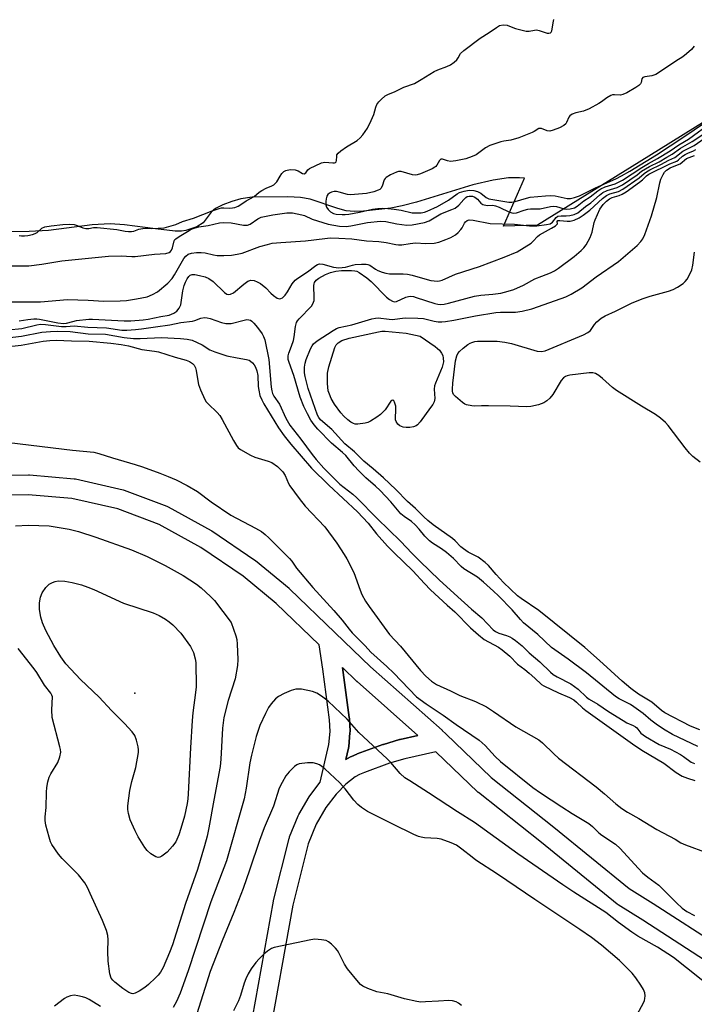
# Model space of a CAD drawing. Units: inches. Extents: x 1213766 to 1219766, y 505458 to 509459.
# Drawn here: x 1214629 to 1214833, y 508424 to 508721 of the extents above; entities that cross this region are included whole.
import ezdxf

# ---------------------------------------------------------------- set-up
doc = ezdxf.new("R2010")
doc.units = ezdxf.units.IN
doc.header["$MEASUREMENT"] = 0
for name, color, linetype in [('ELEV-Spot Elevation', 7, 'Continuous'), ('HYDRO-Stream Poly Centerlines', 142, 'Continuous'), ('HYDRO-Water Body', 4, 'Continuous'), ('TRANS-Driveway', 251, 'Continuous'), ('TRANS-Street Sidewalk', 7, 'Continuous'), ('Undefined', 1, 'Continuous')]:
    doc.layers.add(name, color=color, linetype=linetype)

msp = doc.modelspace()

# ---------------------------------------------------------------- linework, layer by layer
at = {"layer": 'ELEV-Spot Elevation'}
msp.add_point((1214663.79, 508517.9, 199.68), dxfattribs=at)
at = {"layer": 'HYDRO-Stream Poly Centerlines'}
msp.add_lwpolyline([(1214856.73, 508703.57), (1214819.02, 508680.17), (1214785.35, 508659.28), (1214775.14, 508658.97), (1214781.42, 508673.51), (1214779.94, 508673.6), (1214776.63, 508673.59), (1214772.04, 508672.93), (1214765.9, 508671.49), (1214748.82, 508666.27), (1214744.47, 508665.13), (1214741.14, 508664.49), (1214732.85, 508663.53), (1214730.03, 508663.47), (1214727.62, 508663.69), (1214725.06, 508664.37), (1214716.72, 508667.16), (1214713.77, 508667.65), (1214710.04, 508667.9), (1214699.18, 508667.8), (1214695.84, 508667.22), (1214693.08, 508666.47), (1214690.32, 508665.42), (1214688.17, 508664.31), (1214686.83, 508663.26), (1214684.44, 508660.05), (1214682.49, 508658.83), (1214679.21, 508657.7), (1214677.88, 508657.53), (1214676, 508657.53), (1214670.07, 508658.19), (1214660.71, 508659.37), (1214656.34, 508659.71), (1214650.86, 508659.38), (1214637.75, 508657.68), (1214631.87, 508657.38), (1214615.95, 508657.17)], dxfattribs=at)
at = {"layer": 'HYDRO-Water Body'}
msp.add_polyline3d([(1214856.73, 508703.57, 0), (1214819.02, 508680.17, 0), (1214785.35, 508659.28, 0), (1214775.14, 508658.97, 0), (1214781.42, 508673.51, 0), (1214779.94, 508673.6, 0), (1214776.63, 508673.59, 0), (1214772.04, 508672.93, 0), (1214765.9, 508671.49, 0), (1214748.82, 508666.27, 0), (1214744.47, 508665.13, 0), (1214741.14, 508664.49, 0), (1214732.85, 508663.53, 0), (1214730.03, 508663.47, 0), (1214727.62, 508663.69, 0), (1214725.06, 508664.37, 0), (1214716.72, 508667.16, 0), (1214713.77, 508667.65, 0), (1214710.04, 508667.9, 0), (1214699.18, 508667.8, 0), (1214695.84, 508667.22, 0), (1214693.08, 508666.47, 0), (1214690.32, 508665.42, 0), (1214688.17, 508664.31, 0), (1214686.83, 508663.26, 0), (1214684.44, 508660.05, 0), (1214682.49, 508658.83, 0), (1214679.21, 508657.7, 0), (1214677.88, 508657.53, 0), (1214676, 508657.53, 0), (1214670.07, 508658.19, 0), (1214660.71, 508659.37, 0), (1214656.34, 508659.71, 0), (1214650.86, 508659.38, 0), (1214637.75, 508657.68, 0), (1214631.87, 508657.38, 0), (1214615.95, 508657.17, 0)], dxfattribs=at)
at = {"layer": 'TRANS-Driveway'}
for points in [[(1214601.21, 508583.79, 0), (1214631.69, 508583.89, 0), (1214631.95, 508583.88, 0), (1214645.46, 508582.72, 0), (1214645.72, 508582.68, 0), (1214645.86, 508582.66, 0), (1214660.24, 508579.41, 0), (1214660.62, 508579.29, 0), (1214673.47, 508574.44, 0), (1214673.86, 508574.26, 0), (1214686.81, 508567.13, 0), (1214687.03, 508567, 0), (1214699.98, 508558.17, 0), (1214700.19, 508558.01, 0), (1214710.36, 508549.63, 0), (1214710.52, 508549.48, 0), (1214724.32, 508536.15, 0), (1214734.95, 508525.88, 0), (1214756.55, 508506.74, 0), (1214756.63, 508506.66, 0), (1214757.66, 508505.68, 0), (1214771.42, 508492.52, 0), (1214790.34, 508477.48, 0), (1214813.1, 508458.96, 0), (1214820.36, 508454.41, 0), (1214840.95, 508441.15, 0)], [(1214698.43, 508414.86, 0), (1214705.66, 508455.09, 0), (1214705.7, 508455.28, 0), (1214710.35, 508474.09, 0), (1214710.45, 508474.39, 0), (1214710.49, 508474.5, 0), (1214713.1, 508480.89, 0), (1214713.28, 508481.26, 0), (1214716.43, 508486.64, 0), (1214716.64, 508486.95, 0), (1214719.79, 508491.05, 0), (1214722.41, 508502.46, 0), (1214722.77, 508506.35, 0), (1214722.6, 508509.89, 0), (1214720.52, 508525.16, 0), (1214719.42, 508532.54, 0), (1214706.44, 508545.08, 0), (1214696.48, 508553.29, 0), (1214683.77, 508561.96, 0), (1214671.15, 508568.9, 0), (1214658.71, 508573.6, 0), (1214644.74, 508576.76, 0), (1214631.56, 508577.89, 0), (1214601.28, 508577.79, 0)], [(1214837.87, 508436, 0), (1214817.15, 508449.34, 0), (1214809.76, 508453.98, 0), (1214809.46, 508454.19, 0), (1214786.57, 508472.81, 0), (1214767.57, 508487.91, 0), (1214767.51, 508487.96, 0), (1214767.37, 508488.09, 0), (1214754.67, 508500.23, 0), (1214745.35, 508498.14, 0), (1214740.65, 508496.75, 0), (1214733.13, 508493.99, 0), (1214731.68, 508493.37, 0), (1214730.36, 508492.63, 0), (1214727.47, 508490.43, 0), (1214724.71, 508487.58, 0), (1214724.7, 508487.57, 0), (1214724.58, 508487.44, 0), (1214721.51, 508483.45, 0), (1214718.57, 508478.42, 0), (1214716.13, 508472.43, 0), (1214711.55, 508453.93, 0), (1214704, 508411.98, 0)]]:
    msp.add_polyline3d(points, dxfattribs=at)
msp.add_polyline3d([(1214728.88, 508498.68, 0), (1214729.17, 508498.82, 0), (1214730.83, 508499.53, 0), (1214730.98, 508499.59, 0), (1214738.68, 508502.42, 0), (1214738.86, 508502.48, 0), (1214743.74, 508503.93, 0), (1214743.94, 508503.98, 0), (1214749.27, 508505.17, 0), (1214730.93, 508521.43, 0), (1214730.83, 508521.51, 0), (1214726.5, 508525.7, 0), (1214728.56, 508510.56, 0), (1214728.59, 508510.3, 0), (1214728.77, 508506.43, 0), (1214728.78, 508506.29, 0), (1214728.76, 508506.02, 0), (1214728.37, 508501.72, 0), (1214728.34, 508501.47, 0), (1214728.31, 508501.32, 0), (1214727.52, 508497.91, 0)], close=True, dxfattribs=at)
at = {"layer": 'TRANS-Street Sidewalk'}
msp.add_lwpolyline([(1214728.88, 508498.68), (1214727.52, 508497.91), (1214728.31, 508501.32), (1214728.34, 508501.47), (1214728.37, 508501.72), (1214728.76, 508506.02), (1214728.78, 508506.29), (1214728.77, 508506.43), (1214728.59, 508510.3), (1214728.56, 508510.56), (1214726.5, 508525.7), (1214730.83, 508521.51), (1214730.93, 508521.43), (1214749.27, 508505.17), (1214743.94, 508503.98), (1214743.74, 508503.93), (1214738.86, 508502.48), (1214738.68, 508502.42), (1214730.98, 508499.59), (1214730.83, 508499.53), (1214729.17, 508498.82)], close=True, dxfattribs=at)
at = {"layer": 'Undefined'}
for points, elevation in [([(1214628.85, 508656.18), (1214629.58, 508656.05), (1214630.44, 508656.07), (1214631.49, 508656.2), (1214632.87, 508656.46), (1214633.68, 508656.75), (1214634.28, 508657.13), (1214635.72, 508658.37), (1214636.63, 508658.8), (1214638.51, 508659.16), (1214642.09, 508659.54), (1214644.2, 508659.63), (1214645.51, 508659.5), (1214646.41, 508659.23), (1214648.12, 508658.49), (1214649, 508658.29), (1214649.86, 508658.28), (1214651.34, 508658.61), (1214652.39, 508658.61), (1214658.4, 508657.96), (1214660.83, 508657.49), (1214661.92, 508657.37), (1214662.79, 508657.4), (1214663.5, 508657.52), (1214665.04, 508658.11), (1214666.19, 508658.32), (1214667.13, 508658.36), (1214668.91, 508658.26), (1214672.61, 508658.54), (1214676.15, 508659.56), (1214678.23, 508660.4), (1214681.47, 508661.44), (1214687.14, 508663.63), (1214689.31, 508664.37), (1214689.97, 508664.53), (1214690.65, 508664.59), (1214692.52, 508664.46), (1214693.26, 508664.5), (1214694.03, 508664.69), (1214694.97, 508665.08), (1214695.85, 508665.58), (1214697.37, 508666.63), (1214699.82, 508667.93), (1214701.38, 508669.26), (1214702.13, 508669.77), (1214703.44, 508670.48), (1214705.17, 508671.18), (1214705.8, 508671.54), (1214706.31, 508671.99), (1214706.65, 508672.41), (1214707.63, 508674.11), (1214708.22, 508674.97), (1214708.77, 508675.51), (1214709.43, 508675.87), (1214710.68, 508676.1), (1214712.23, 508675.99), (1214713.08, 508675.7), (1214714.44, 508674.91), (1214714.97, 508674.83), (1214715.38, 508675.12), (1214716.06, 508676.05), (1214716.53, 508676.44), (1214720.21, 508678.13), (1214721.21, 508678.35), (1214723.54, 508678.16), (1214724.06, 508678.18), (1214724.42, 508678.29), (1214724.62, 508678.48), (1214724.73, 508678.82), (1214724.75, 508680.07), (1214724.84, 508680.56), (1214725.2, 508681.09), (1214725.99, 508681.75), (1214727.75, 508682.96), (1214730.96, 508684.92), (1214731.82, 508685.66), (1214732.6, 508686.56), (1214734.03, 508688.61), (1214735.2, 508690.9), (1214735.95, 508692.72), (1214736.53, 508694.91), (1214736.92, 508695.8), (1214737.44, 508696.53), (1214738.13, 508697.3), (1214739.43, 508698.34), (1214740.38, 508698.85), (1214742.19, 508699.57), (1214745.03, 508701), (1214748.22, 508702.12), (1214750.26, 508703.27), (1214754.16, 508705.72), (1214755.25, 508706.2), (1214757.98, 508707.2), (1214759.09, 508707.75), (1214760.26, 508708.57), (1214761.05, 508709.27), (1214761.45, 508709.83), (1214762.14, 508711.12), (1214763.17, 508712.11), (1214768.1, 508715.79), (1214770.8, 508717.51), (1214772.98, 508719.07), (1214773.96, 508719.58), (1214775.05, 508719.79), (1214776.18, 508719.71), (1214776.96, 508719.47), (1214778.76, 508718.69), (1214782, 508717.93), (1214782.89, 508717.94), (1214784.45, 508718.25), (1214785.12, 508718.27), (1214785.92, 508718.09), (1214788.29, 508717.33), (1214788.78, 508717.28), (1214789.27, 508717.43), (1214789.5, 508717.64), (1214789.69, 508718.03), (1214790.17, 508720.89), (1214790.36, 508721.42)], 180), ([(1214832.74, 508713.37), (1214831.86, 508712.41), (1214830.39, 508711.02), (1214829.24, 508710.12), (1214827.15, 508708.85), (1214822.56, 508705.72), (1214821.09, 508704.84), (1214819.92, 508704.38), (1214817.77, 508704.13), (1214817.16, 508703.92), (1214816.86, 508703.55), (1214816.64, 508702.42), (1214816.47, 508702.02), (1214816, 508701.52), (1214815.08, 508700.87), (1214812.38, 508699.29), (1214811.17, 508698.74), (1214810.45, 508698.63), (1214808.66, 508698.73), (1214808.05, 508698.64), (1214807.56, 508698.47), (1214806.3, 508697.79), (1214804.69, 508696.53), (1214803.93, 508696.04), (1214800.96, 508694.49), (1214799.29, 508693.78), (1214796.95, 508693.24), (1214795.84, 508692.83), (1214795.14, 508692.37), (1214794.8, 508691.98), (1214794.17, 508690.28), (1214793.91, 508689.88), (1214793.29, 508689.38), (1214791.98, 508688.73), (1214790.09, 508687.97), (1214789.06, 508687.75), (1214788.33, 508687.85), (1214786.61, 508688.49), (1214786.14, 508688.56), (1214785.76, 508688.51), (1214784.36, 508687.58), (1214783.75, 508687.26), (1214779.75, 508685.72), (1214777.36, 508684.98), (1214775.2, 508684.67), (1214774.29, 508684.47), (1214770.97, 508683.33), (1214769.71, 508682.66), (1214766.89, 508680.57), (1214765.61, 508680.01), (1214763.73, 508679.4), (1214760.72, 508678.78), (1214759.12, 508678.58), (1214758.24, 508678.7), (1214756.72, 508679.25), (1214756.2, 508679.23), (1214755.76, 508678.85), (1214755.03, 508677.46), (1214754.72, 508677.04), (1214754.43, 508676.79), (1214753.61, 508676.37), (1214750.06, 508674.85), (1214749.06, 508674.49), (1214748.48, 508674.4), (1214747.64, 508674.5), (1214744.26, 508675.51), (1214743.45, 508675.54), (1214742.77, 508675.37), (1214740.97, 508674.55), (1214739.68, 508673.74), (1214739.36, 508673.4), (1214739.12, 508672.99), (1214738.46, 508671.13), (1214738.08, 508670.42), (1214737.73, 508670.09), (1214737.3, 508669.85), (1214735.94, 508669.37), (1214733.74, 508668.91), (1214728.89, 508668.47), (1214727.98, 508668.57), (1214725.5, 508669.28), (1214724.67, 508669.44), (1214724.03, 508669.45), (1214723.18, 508669.25), (1214722.59, 508668.98), (1214722.09, 508668.6), (1214721.78, 508668.12), (1214721.54, 508667.31), (1214721.43, 508666.44), (1214721.5, 508665.49), (1214721.72, 508664.79), (1214722.17, 508664.02), (1214722.85, 508663.37), (1214723.74, 508662.88), (1214724.64, 508662.65), (1214726.38, 508662.51), (1214727.26, 508662.52), (1214728.43, 508662.67), (1214731.59, 508663.2), (1214735.54, 508664.12), (1214737.14, 508664.35), (1214738.56, 508664.45), (1214740.17, 508664.39), (1214742.08, 508664.17), (1214744.26, 508663.8), (1214747.5, 508663.04), (1214748.76, 508663), (1214750.24, 508663.08), (1214751.27, 508663.28), (1214752.09, 508663.54), (1214755.22, 508664.99), (1214758.5, 508666.84), (1214761.09, 508668.74), (1214761.81, 508669.15), (1214763.22, 508669.63), (1214764.8, 508669.86), (1214766.21, 508669.79), (1214767.24, 508669.5), (1214768.23, 508668.96), (1214769.86, 508667.7), (1214770.73, 508667.31), (1214776.77, 508666.23), (1214777.61, 508666.28), (1214778.66, 508666.49), (1214782.04, 508667.5), (1214783.22, 508667.77), (1214787.79, 508668.22), (1214789.39, 508668.26), (1214790.68, 508668.17), (1214794.31, 508667.38), (1214795.38, 508667.4), (1214796.59, 508667.63), (1214798.11, 508668.19), (1214802.87, 508670.55), (1214809.09, 508673.31), (1214810.75, 508674.17), (1214813.23, 508675.6), (1214821.33, 508680.54), (1214829.6, 508685.98), (1214835.83, 508690.25)], 180), ([(1214622.36, 508647.05), (1214630.07, 508647), (1214631.78, 508647.08), (1214635.73, 508647.55), (1214641.77, 508648.54), (1214655.84, 508649.99), (1214659.71, 508650.08), (1214662.92, 508649.82), (1214663.91, 508649.81), (1214669.72, 508650.52), (1214673.17, 508650.76), (1214674.2, 508651.1), (1214674.58, 508651.39), (1214674.85, 508651.74), (1214675.15, 508652.46), (1214675.68, 508654.54), (1214675.9, 508654.95), (1214676.15, 508655.21), (1214677.16, 508655.91), (1214680.25, 508657.75), (1214681.11, 508658.19), (1214682.02, 508658.54), (1214683.12, 508658.84), (1214685.97, 508659.24), (1214689.39, 508659.98), (1214690.47, 508660.13), (1214692.93, 508660.01), (1214696.61, 508659.34), (1214697.82, 508659.3), (1214698.64, 508659.63), (1214700.89, 508661.26), (1214701.93, 508661.71), (1214705.44, 508662.4), (1214709.72, 508663.02), (1214710.57, 508663.08), (1214711.42, 508663.04), (1214714.23, 508662.48), (1214715.03, 508662.2), (1214717.34, 508661.13), (1214722.2, 508659.59), (1214725.58, 508659.06), (1214727.56, 508658.9), (1214728.99, 508659.07), (1214734.08, 508660.08), (1214737.97, 508660.53), (1214739.63, 508660.47), (1214742.92, 508659.7), (1214745.91, 508659.31), (1214747.55, 508659.44), (1214751.23, 508660.07), (1214752.72, 508660.63), (1214755.22, 508662.15), (1214756.24, 508662.69), (1214759.54, 508664), (1214760.51, 508664.47), (1214761.6, 508665.32), (1214763.11, 508667.09), (1214763.72, 508667.68), (1214764.18, 508667.96), (1214764.77, 508668.11), (1214765.79, 508668.04), (1214766.5, 508667.77), (1214767.31, 508667.13), (1214768.3, 508665.93), (1214768.88, 508665.57), (1214770.16, 508665.25), (1214771.89, 508665.34), (1214772.71, 508665.2), (1214773.78, 508664.78), (1214776.98, 508663.29), (1214778.06, 508662.95), (1214779.02, 508663.01), (1214781.31, 508663.88), (1214782.42, 508664.18), (1214783.28, 508664.26), (1214786.23, 508664.25), (1214789.3, 508664.92), (1214790.13, 508665.04), (1214791.17, 508664.94), (1214793.46, 508664.2), (1214794.1, 508664.17), (1214795.24, 508664.29), (1214796.51, 508664.6), (1214797.33, 508665.02), (1214799.4, 508666.68), (1214801.33, 508667.9), (1214803.56, 508669.7), (1214804.51, 508670.33), (1214805.86, 508670.92), (1214808.79, 508671.78), (1214811.04, 508672.92), (1214816.87, 508676.74), (1214818.95, 508677.98), (1214821.67, 508679.47), (1214825.46, 508681.81), (1214828.04, 508683.59), (1214830.94, 508685.32), (1214832.51, 508686.4), (1214836.65, 508689.46)], 182), ([(1214626.15, 508636.11), (1214635.35, 508636.19), (1214643.51, 508636.86), (1214649.69, 508636.63), (1214654.46, 508636.36), (1214659.34, 508636.47), (1214661.32, 508636.6), (1214664.33, 508637.06), (1214667.49, 508637.71), (1214669.11, 508638.35), (1214670.62, 508639.2), (1214673.73, 508641.82), (1214675.08, 508643.2), (1214675.82, 508644.32), (1214678.6, 508649.2), (1214679.15, 508649.97), (1214679.91, 508650.55), (1214680.94, 508650.88), (1214682.4, 508651.05), (1214683.87, 508651.1), (1214685.01, 508650.97), (1214687.56, 508650.35), (1214688.69, 508650.17), (1214690.68, 508650.15), (1214692.97, 508650.27), (1214694.73, 508650.52), (1214696.16, 508650.84), (1214701.52, 508652.86), (1214703.82, 508653.52), (1214705.27, 508653.84), (1214707.84, 508654.12), (1214715.29, 508654.62), (1214721.16, 508655.33), (1214722.81, 508655.46), (1214725.41, 508655.4), (1214729.32, 508655.17), (1214733.74, 508654.6), (1214737.52, 508654.4), (1214739.73, 508654.07), (1214742.65, 508653.45), (1214743.41, 508653.36), (1214744.44, 508653.4), (1214746.96, 508653.82), (1214748.58, 508653.97), (1214751.68, 508653.78), (1214754.22, 508653.84), (1214755.58, 508654.14), (1214757.69, 508654.95), (1214759.25, 508655.63), (1214760.6, 508656.43), (1214761.47, 508657.12), (1214762.27, 508657.98), (1214762.61, 508658.46), (1214763.33, 508659.95), (1214763.6, 508660.35), (1214764.12, 508660.74), (1214764.8, 508660.88), (1214765.92, 508660.8), (1214771.14, 508659.83), (1214778.47, 508659.61), (1214782.99, 508659.1), (1214785.18, 508659.16), (1214788.06, 508659.48), (1214789.18, 508659.73), (1214789.94, 508660.19), (1214791, 508661.62), (1214791.57, 508662), (1214792.51, 508662.17), (1214794.08, 508662.12), (1214795.13, 508662.23), (1214796.42, 508662.55), (1214797.54, 508663.07), (1214799.88, 508664.93), (1214801.48, 508666.06), (1214804.07, 508668.36), (1214805.16, 508669.17), (1214806.45, 508669.79), (1214809.45, 508670.69), (1214811.04, 508671.5), (1214815.5, 508674.53), (1214816.84, 508675.59), (1214817.98, 508676.34), (1214819.16, 508677.02), (1214822.12, 508678.49), (1214824.48, 508679.9), (1214826.01, 508680.72), (1214828.56, 508682.56), (1214832.13, 508684.59), (1214837.09, 508687.9)], 184), ([(1214628.9, 508630.42), (1214631.51, 508630.82), (1214633.29, 508631), (1214634.17, 508631.02), (1214635.03, 508630.93), (1214640.59, 508629.78), (1214642.27, 508629.58), (1214643.16, 508629.7), (1214645.04, 508630.25), (1214646.13, 508630.48), (1214649.86, 508630.89), (1214651.01, 508630.89), (1214660.61, 508630.38), (1214662.58, 508630.42), (1214666.32, 508630.7), (1214667.87, 508630.94), (1214671.62, 508631.75), (1214674.19, 508632.17), (1214675.62, 508632.7), (1214676.47, 508633.33), (1214677.22, 508634.21), (1214677.69, 508635.25), (1214678.31, 508639.5), (1214678.71, 508641.09), (1214679.08, 508642.13), (1214679.58, 508643.14), (1214680.09, 508643.83), (1214680.55, 508644.18), (1214681.13, 508644.38), (1214681.9, 508644.39), (1214683.35, 508644.13), (1214685.08, 508643.68), (1214686.12, 508643.24), (1214687.42, 508642.26), (1214690.84, 508638.93), (1214691.53, 508638.52), (1214692.03, 508638.39), (1214692.69, 508638.44), (1214693.56, 508638.89), (1214696.74, 508641.52), (1214697.95, 508642.37), (1214698.83, 508642.68), (1214699.8, 508642.6), (1214700.78, 508642.24), (1214701.75, 508641.66), (1214703.34, 508640.37), (1214704.85, 508638.78), (1214705.68, 508638.02), (1214706.79, 508637.25), (1214707.45, 508637.05), (1214707.9, 508637.16), (1214708.34, 508637.41), (1214709.15, 508638.13), (1214709.91, 508639.21), (1214711.29, 508641.61), (1214712.19, 508642.65), (1214713.05, 508643.31), (1214715.89, 508645.17), (1214718.46, 508647.17), (1214718.92, 508647.42), (1214719.6, 508647.6), (1214720.58, 508647.57), (1214723.78, 508646.58), (1214725.4, 508646.41), (1214727.39, 508646.59), (1214729.48, 508647.23), (1214730.31, 508647.39), (1214732.27, 508647.56), (1214733.65, 508647.55), (1214734.13, 508647.45), (1214734.73, 508647.2), (1214736.46, 508646.02), (1214737.2, 508645.62), (1214738.51, 508645.08), (1214739.59, 508644.77), (1214740.73, 508644.66), (1214744.8, 508644.6), (1214746.18, 508644.51), (1214747.57, 508644.21), (1214752.02, 508642.86), (1214753.16, 508642.59), (1214755.2, 508642.42), (1214755.78, 508642.46), (1214756.55, 508642.66), (1214760.61, 508644.49), (1214767.86, 508646.81), (1214775.32, 508649.6), (1214779.21, 508651.28), (1214783.44, 508653.91), (1214784.07, 508654.46), (1214785.39, 508655.88), (1214786, 508656.39), (1214789.64, 508658.36), (1214790.81, 508659.08), (1214791.17, 508659.38), (1214791.38, 508659.7), (1214791.36, 508660.41), (1214791.56, 508660.68), (1214792.11, 508660.77), (1214794.36, 508660.5), (1214795.21, 508660.53), (1214796.47, 508660.85), (1214797.92, 508661.55), (1214799.13, 508662.3), (1214801.2, 508663.85), (1214805.03, 508667.37), (1214806.23, 508668.31), (1214807.18, 508668.75), (1214809.81, 508669.48), (1214811.12, 508670.14), (1214816.09, 508673.64), (1214817.6, 508674.94), (1214818.31, 508675.44), (1214819.31, 508676.02), (1214822.63, 508677.59), (1214825.02, 508678.9), (1214826.84, 508679.78), (1214829.25, 508681.63), (1214832.7, 508683.39), (1214837.73, 508686.9)], 186), ([(1214833.81, 508501.79), (1214826.2, 508505.49), (1214823.43, 508507.12), (1214821.22, 508508.56), (1214819.59, 508509.81), (1214817.27, 508511.8), (1214814.52, 508513.84), (1214813.42, 508514.48), (1214810.06, 508516.21), (1214808.94, 508516.93), (1214800.17, 508524.11), (1214794.63, 508528.2), (1214789.64, 508531.71), (1214785.44, 508535.64), (1214781.19, 508539.21), (1214780.22, 508540.23), (1214777.76, 508543.07), (1214773.65, 508547.33), (1214772.14, 508548.78), (1214769.09, 508551.48), (1214767.22, 508552.98), (1214763.15, 508555.52), (1214762.35, 508556.22), (1214759.98, 508558.66), (1214757.91, 508560.43), (1214756.39, 508561.57), (1214753.7, 508563.25), (1214752.77, 508563.93), (1214751.38, 508565.33), (1214749.68, 508567.44), (1214748.46, 508568.75), (1214747.36, 508569.76), (1214745.08, 508571.32), (1214744.14, 508572.13), (1214741.08, 508575.7), (1214737.83, 508579.12), (1214736.47, 508580.45), (1214733.53, 508582.99), (1214731.39, 508585.15), (1214730.05, 508586.63), (1214727.47, 508589.73), (1214726.51, 508590.63), (1214723.14, 508593.46), (1214719.1, 508597.67), (1214717.95, 508599), (1214716.99, 508600.41), (1214715.91, 508602.35), (1214714.87, 508604.49), (1214713.75, 508607.39), (1214711.78, 508613.93), (1214710.35, 508617.86), (1214710.14, 508618.7), (1214710.1, 508619.8), (1214710.28, 508620.61), (1214711.14, 508622.76), (1214711.68, 508624.44), (1214711.9, 508625.57), (1214712.28, 508628.69), (1214712.61, 508629.92), (1214712.88, 508630.4), (1214713.41, 508631.07), (1214717.1, 508634.85), (1214717.58, 508635.55), (1214717.78, 508636.01), (1214717.91, 508636.51), (1214717.97, 508637.34), (1214717.83, 508641.05), (1214717.9, 508641.58), (1214718.05, 508642.03), (1214718.59, 508642.74), (1214719.36, 508643.33), (1214721.36, 508644.41), (1214722.92, 508645.05), (1214724.47, 508645.41), (1214726.16, 508645.65), (1214729.2, 508645.61), (1214730.27, 508645.52), (1214730.79, 508645.4), (1214731.55, 508645.05), (1214733.9, 508643.42), (1214735.11, 508642.33), (1214739.78, 508637.59), (1214740.65, 508636.87), (1214741.6, 508636.33), (1214742.1, 508636.2), (1214742.85, 508636.27), (1214745.63, 508637.59), (1214746.4, 508637.8), (1214747.14, 508637.82), (1214747.92, 508637.72), (1214748.77, 508637.5), (1214754.39, 508635.65), (1214755.25, 508635.44), (1214756.08, 508635.36), (1214757.19, 508635.44), (1214758.55, 508635.74), (1214766.39, 508637.88), (1214768.23, 508638.17), (1214771.92, 508638.49), (1214774.28, 508638.81), (1214776.52, 508639.33), (1214778.27, 508639.91), (1214781.11, 508641.2), (1214784.61, 508643.07), (1214786.66, 508643.94), (1214789.29, 508644.93), (1214790.54, 508645.54), (1214791.74, 508646.34), (1214796.44, 508649.86), (1214798.61, 508651.63), (1214799.39, 508652.44), (1214800.08, 508653.38), (1214801.25, 508655.63), (1214801.86, 508657.21), (1214802.5, 508660.08), (1214802.75, 508660.92), (1214804.24, 508664.1), (1214804.69, 508664.84), (1214805.23, 508665.51), (1214806.23, 508666.54), (1214807.09, 508667.27), (1214807.9, 508667.69), (1214810.09, 508668.28), (1214810.94, 508668.65), (1214812.16, 508669.43), (1214816.2, 508672.34), (1214817.07, 508673.05), (1214818.29, 508674.25), (1214818.97, 508674.73), (1214825.39, 508677.82), (1214827.41, 508678.68), (1214827.96, 508679.02), (1214829.2, 508680.15), (1214829.93, 508680.65), (1214830.79, 508681.07), (1214832.52, 508681.76), (1214833.23, 508682.14)], 188), ([(1214834.42, 508506.83), (1214831.56, 508508.02), (1214823.8, 508511.96), (1214822.83, 508512.68), (1214819.92, 508515.26), (1214815.9, 508517.62), (1214813.54, 508519.31), (1214810.98, 508521.56), (1214804.12, 508527.86), (1214799.68, 508531.76), (1214785.76, 508542.91), (1214780.46, 508546.5), (1214779.33, 508547.37), (1214775.13, 508551.39), (1214772.9, 508553.78), (1214770.61, 508556.46), (1214769.57, 508557.44), (1214767.47, 508559.01), (1214764.46, 508560.56), (1214763, 508561.51), (1214762.22, 508562.19), (1214760.55, 508563.92), (1214759.69, 508564.67), (1214753.91, 508568.83), (1214752.29, 508570.07), (1214751.03, 508571.23), (1214748.58, 508573.7), (1214746.17, 508575.85), (1214742.64, 508579.44), (1214738.87, 508583.03), (1214735.81, 508585.75), (1214732.9, 508587.99), (1214730.12, 508590.8), (1214727.23, 508593.27), (1214723.25, 508597.62), (1214719.87, 508600.55), (1214719.36, 508601.2), (1214719, 508601.88), (1214716.18, 508610), (1214715.22, 508613.59), (1214715.06, 508614.69), (1214715.05, 508616.44), (1214715.18, 508617.6), (1214715.5, 508618.73), (1214716.8, 508621.94), (1214717.3, 508622.9), (1214717.7, 508623.47), (1214718.89, 508624.42), (1214723.69, 508627.54), (1214724.69, 508628.1), (1214725.53, 508628.41), (1214729.37, 508629.23), (1214735.36, 508630.99), (1214736.44, 508631.22), (1214737.26, 508631.28), (1214740.59, 508630.89), (1214741.54, 508630.86), (1214745.4, 508631.3), (1214749.21, 508631.27), (1214750.93, 508631.09), (1214754.21, 508630.34), (1214755.35, 508630.16), (1214756.52, 508630.08), (1214757.64, 508630.18), (1214760.16, 508630.59), (1214766.69, 508631.92), (1214772.79, 508632.94), (1214774.25, 508633.06), (1214778.79, 508633.06), (1214780.79, 508633.32), (1214783.67, 508634.08), (1214790.83, 508636.53), (1214793.97, 508637.68), (1214795.53, 508638.43), (1214798.77, 508640.37), (1214803.14, 508643.7), (1214809.83, 508648.37), (1214815.51, 508653.2), (1214816.6, 508654.35), (1214817.19, 508655.23), (1214817.8, 508656.54), (1214819.86, 508662.1), (1214821.46, 508667.7), (1214822.32, 508672.1), (1214822.61, 508673.21), (1214823.32, 508674.66), (1214823.77, 508675.33), (1214824.31, 508675.91), (1214825.47, 508676.64), (1214827.7, 508677.49), (1214828.45, 508677.85), (1214830.39, 508679.47), (1214832.75, 508680.36)], 190), ([(1214834.49, 508587.71), (1214832.27, 508589.46), (1214831.24, 508590.43), (1214829.95, 508592.02), (1214824.8, 508598.83), (1214824.03, 508599.66), (1214822.56, 508600.97), (1214820.97, 508602.13), (1214816.77, 508604.59), (1214809.2, 508609.34), (1214808.05, 508610.25), (1214805.03, 508613.01), (1214803.86, 508613.88), (1214802.88, 508614.47), (1214802.1, 508614.72), (1214800.98, 508614.71), (1214795.18, 508613.98), (1214794.34, 508613.8), (1214793.83, 508613.6), (1214793.25, 508613.2), (1214792.57, 508612.41), (1214789.99, 508608.16), (1214789.11, 508607.03), (1214788.25, 508606.28), (1214787.31, 508605.65), (1214786.52, 508605.3), (1214785.66, 508605.04), (1214783.33, 508604.52), (1214782.16, 508604.41), (1214777.16, 508604.64), (1214770.56, 508604.78), (1214768.46, 508604.78), (1214766.38, 508604.66), (1214765.54, 508604.7), (1214763.95, 508605.06), (1214763.45, 508605.27), (1214762.74, 508605.71), (1214760.59, 508607.54), (1214760.07, 508608.18), (1214759.83, 508608.68), (1214759.71, 508609.22), (1214759.68, 508609.8), (1214759.83, 508611.56), (1214760.66, 508618.34), (1214761.03, 508619.8), (1214761.37, 508620.52), (1214761.87, 508621.18), (1214762.94, 508622.15), (1214764.33, 508623.23), (1214765.06, 508623.69), (1214765.59, 508623.92), (1214766.43, 508624.17), (1214767.27, 508624.28), (1214773.22, 508624.23), (1214775.51, 508624.01), (1214777.5, 508623.6), (1214785.3, 508621.21), (1214786.63, 508621.11), (1214787.69, 508621.32), (1214799.31, 508626.22), (1214800.6, 508626.85), (1214801.36, 508627.47), (1214802.61, 508629.32), (1214803.35, 508630.14), (1214804.63, 508631.18), (1214805.83, 508631.88), (1214808.93, 508633.3), (1214813.81, 508635.72), (1214816.96, 508637.05), (1214819.38, 508637.88), (1214824.96, 508639.41), (1214826.32, 508639.87), (1214827.62, 508640.57), (1214829.36, 508641.71), (1214830.02, 508642.28), (1214830.54, 508642.96), (1214831.41, 508644.49), (1214831.99, 508645.82), (1214832.28, 508647.25), (1214832.77, 508651.15)], 192), ([(1214625.54, 508627.72), (1214629.7, 508628.14), (1214634.25, 508629.22), (1214635.32, 508629.38), (1214636.82, 508629.32), (1214641.66, 508628.69), (1214643.01, 508628.71), (1214645.52, 508628.94), (1214649.58, 508628.47), (1214655.24, 508628.3), (1214659.89, 508627.58), (1214661.34, 508627.59), (1214663.97, 508627.75), (1214665.77, 508627.96), (1214670.06, 508628.65), (1214674.37, 508629.16), (1214677.72, 508629.88), (1214681.18, 508630.3), (1214681.96, 508630.5), (1214683.76, 508631.21), (1214684.84, 508631.4), (1214685.68, 508631.31), (1214686.51, 508631.11), (1214689.95, 508629.9), (1214691.27, 508629.62), (1214692.07, 508629.57), (1214692.91, 508629.64), (1214696.84, 508630.65), (1214697.63, 508630.78), (1214698.18, 508630.75), (1214698.68, 508630.6), (1214699.13, 508630.31), (1214699.75, 508629.75), (1214700.86, 508628.39), (1214702.24, 508626.48), (1214702.67, 508625.72), (1214703.06, 508624.66), (1214704.28, 508618.73), (1214704.96, 508610.4), (1214705.13, 508609.31), (1214705.4, 508608.48), (1214705.81, 508607.71), (1214707.43, 508605.29), (1214709.38, 508600.99), (1214710.55, 508598.95), (1214713.89, 508594.7), (1214717.32, 508590.06), (1214718.59, 508588.48), (1214720.88, 508585.9), (1214724.65, 508582.05), (1214725.74, 508581.07), (1214729.59, 508578.05), (1214730.84, 508576.96), (1214736.97, 508570.73), (1214744.04, 508563.87), (1214747.55, 508560.13), (1214749.96, 508557.71), (1214755.7, 508552.22), (1214760.23, 508548.07), (1214765.49, 508543.36), (1214768.6, 508540.74), (1214771.99, 508537.1), (1214772.66, 508536.59), (1214773.69, 508536.05), (1214776.01, 508535.34), (1214777.03, 508534.95), (1214777.78, 508534.54), (1214778.73, 508533.87), (1214780.78, 508532.23), (1214782.9, 508530.09), (1214786.12, 508527.36), (1214789.28, 508524.24), (1214790.11, 508523.54), (1214791.31, 508522.84), (1214795.41, 508520.8), (1214797.71, 508519.15), (1214800.16, 508516.78), (1214800.99, 508516.14), (1214803.59, 508514.66), (1214806.87, 508512.43), (1214811.22, 508509.66), (1214812.39, 508509.02), (1214814.27, 508508.2), (1214815.01, 508507.79), (1214815.4, 508507.43), (1214816.58, 508505.88), (1214817.96, 508504.85), (1214822.14, 508502.47), (1214825.53, 508500.98), (1214828.55, 508499.46), (1214829.49, 508498.86), (1214831.82, 508497.07), (1214832.8, 508496.73)], 188), ([(1214625.28, 508625.29), (1214629.6, 508625.74), (1214635.71, 508626.98), (1214638.32, 508627.22), (1214640.57, 508627.33), (1214644.26, 508627.15), (1214649.68, 508626.51), (1214654.9, 508626.35), (1214660.55, 508625.41), (1214663.4, 508625.11), (1214665.36, 508625.06), (1214671.87, 508625.36), (1214677.6, 508625.1), (1214679.64, 508624.87), (1214681.06, 508624.55), (1214682.64, 508623.89), (1214684.17, 508623.12), (1214686.4, 508621.69), (1214688, 508621.02), (1214691.61, 508619.89), (1214694.68, 508619.23), (1214697.5, 508618.75), (1214698.29, 508618.52), (1214698.77, 508618.28), (1214699.35, 508617.76), (1214699.84, 508617.12), (1214700.25, 508616.39), (1214700.67, 508615.29), (1214700.93, 508613.95), (1214701.06, 508610.59), (1214701.19, 508609.45), (1214701.59, 508607.84), (1214702.1, 508606.56), (1214702.78, 508605.33), (1214707.2, 508598.13), (1214708.91, 508595.72), (1214710.89, 508593.15), (1214717.12, 508585.88), (1214722.36, 508580.78), (1214731.06, 508572.69), (1214734.27, 508569.26), (1214736.81, 508566.08), (1214740.08, 508562.34), (1214742.1, 508560.3), (1214747.71, 508554.91), (1214751.22, 508551.08), (1214753.08, 508549.2), (1214758.11, 508544.57), (1214760.43, 508542.54), (1214765.12, 508537.73), (1214767.55, 508535.59), (1214769.3, 508534.2), (1214773.63, 508531.82), (1214774.75, 508531.06), (1214777, 508529.12), (1214779.31, 508526.69), (1214781.52, 508525.08), (1214782.86, 508523.99), (1214784.6, 508522.48), (1214786.6, 508520.59), (1214787.29, 508520.19), (1214791.73, 508518.07), (1214795.08, 508516.62), (1214796.35, 508515.91), (1214797.2, 508515.27), (1214798.96, 508513.56), (1214799.96, 508512.75), (1214814.08, 508502.64), (1214816.92, 508500.72), (1214823.58, 508496.78), (1214827.23, 508494.03), (1214829.12, 508492.89), (1214830.71, 508492.26), (1214832.92, 508491.58)], 190), ([(1214624.84, 508622.53), (1214629.49, 508623.02), (1214636.11, 508624.28), (1214638.11, 508624.48), (1214640.06, 508624.54), (1214644.69, 508624.34), (1214650.05, 508624.27), (1214656.51, 508623.68), (1214659.63, 508623.26), (1214661.84, 508622.82), (1214665.86, 508621.77), (1214669.76, 508621.25), (1214670.91, 508621.01), (1214676, 508619.43), (1214679.29, 508618.52), (1214680.32, 508618.11), (1214681.21, 508617.54), (1214681.73, 508617), (1214682.16, 508616.21), (1214682.36, 508615.4), (1214682.77, 508612.28), (1214683.02, 508611.17), (1214683.63, 508609.57), (1214684.9, 508606.69), (1214685.33, 508605.97), (1214685.89, 508605.31), (1214688.67, 508602.72), (1214689.45, 508601.84), (1214690.2, 508600.57), (1214693.54, 508594.24), (1214694.45, 508592.72), (1214695.01, 508592.08), (1214695.7, 508591.57), (1214698.71, 508589.81), (1214700.08, 508589.27), (1214704.06, 508588.03), (1214705.15, 508587.58), (1214706.83, 508586.39), (1214707.77, 508585.54), (1214708.5, 508584.76), (1214709.18, 508583.7), (1214710.21, 508581.3), (1214710.63, 508580.54), (1214713.38, 508576.71), (1214715.24, 508574.45), (1214721.13, 508568.23), (1214724.78, 508563.22), (1214727.04, 508559.83), (1214727.79, 508558.57), (1214729.96, 508554.44), (1214731.84, 508549.03), (1214732.39, 508547.7), (1214733.49, 508545.74), (1214734.52, 508544.15), (1214740.66, 508535.62), (1214743.97, 508532.12), (1214750.04, 508524.82), (1214751.63, 508523.06), (1214753.33, 508521.57), (1214754.9, 508520.61), (1214759.12, 508518.69), (1214761.94, 508517.29), (1214766.65, 508515.45), (1214769.96, 508513.78), (1214772.13, 508512.45), (1214778.81, 508507.73), (1214785.75, 508503.85), (1214786.91, 508502.94), (1214790.27, 508499.63), (1214791.76, 508498.27), (1214803.07, 508489.67), (1214805.59, 508487.57), (1214809.02, 508484.53), (1214810.85, 508483.06), (1214812.52, 508481.97), (1214815.96, 508480.04), (1214821.43, 508476.77), (1214826.96, 508473.81), (1214828.71, 508472.69), (1214830.05, 508472.09), (1214836.59, 508469.69)], 192), ([(1214625.85, 508593.63), (1214645.02, 508591.37), (1214651.41, 508590.76), (1214652.96, 508590.37), (1214657.01, 508589.07), (1214663.86, 508587.04), (1214666.1, 508586.3), (1214671.35, 508584.42), (1214673.82, 508583.44), (1214676.24, 508582.35), (1214679.63, 508580.64), (1214682.68, 508578.84), (1214686.87, 508575.71), (1214692.79, 508571.73), (1214700.28, 508567.81), (1214702.04, 508566.78), (1214703.19, 508565.89), (1214704.29, 508564.91), (1214710.51, 508558.63), (1214711.18, 508557.81), (1214712.59, 508555.75), (1214717.54, 508549.82), (1214723.9, 508542.91), (1214726.41, 508539.95), (1214728.47, 508537.24), (1214729.38, 508536.18), (1214733.3, 508532.26), (1214735.03, 508530.28), (1214739.91, 508525.99), (1214742.03, 508523.96), (1214748.85, 508516.87), (1214751.72, 508514.7), (1214756.88, 508511.34), (1214760.83, 508508.43), (1214767.8, 508503.72), (1214769.62, 508502.11), (1214772.63, 508498.8), (1214774.19, 508497.29), (1214783.98, 508489.47), (1214786.27, 508487.85), (1214792.69, 508483.64), (1214795.85, 508481.63), (1214800.92, 508478.55), (1214802.03, 508477.68), (1214803.89, 508475.8), (1214804.78, 508475.03), (1214808.96, 508472.29), (1214810.3, 508471.06), (1214815.77, 508465.04), (1214817.14, 508463.66), (1214818.69, 508462.39), (1214822.03, 508459.93), (1214827.31, 508454.57), (1214829.05, 508453), (1214830.48, 508451.99), (1214832.79, 508450.74)], 194), ([(1214627.75, 508568.46), (1214631.72, 508568.66), (1214637.91, 508568.48), (1214643.97, 508567.45), (1214646.82, 508566.81), (1214652.06, 508565.11), (1214662.74, 508561.22), (1214667.53, 508559.18), (1214672.96, 508556.48), (1214678.41, 508553.49), (1214682.42, 508550.87), (1214683.82, 508549.78), (1214686.64, 508547.19), (1214687.88, 508545.92), (1214692.87, 508539.31), (1214694.31, 508535.25), (1214694.57, 508534.14), (1214694.7, 508532.71), (1214694.93, 508528.1), (1214694.82, 508526.35), (1214694.07, 508522.23), (1214691.97, 508515.73), (1214690.63, 508510.64), (1214690.24, 508507.35), (1214689.81, 508498.05), (1214689.58, 508495.79), (1214687.64, 508485.65), (1214686.17, 508477.26), (1214685.64, 508474.75), (1214684.87, 508471.78), (1214682.72, 508464.73), (1214679.08, 508454.45), (1214675.13, 508441.95), (1214674.25, 508439.61), (1214672.31, 508435.09), (1214671.5, 508433.65), (1214670.87, 508432.76), (1214670.07, 508431.92), (1214667.9, 508429.95), (1214666.77, 508429.03), (1214665.11, 508427.93), (1214663.9, 508427.28), (1214663.22, 508427.13), (1214662.76, 508427.19), (1214662.01, 508427.5), (1214660.16, 508428.75), (1214657.71, 508430.66), (1214657.11, 508431.23), (1214656.65, 508431.87), (1214656.25, 508433.21), (1214655.71, 508436.94), (1214655.6, 508439.94), (1214655.75, 508443.41), (1214655.65, 508444.75), (1214655.24, 508446.29), (1214654.06, 508449.24), (1214650.35, 508457.44), (1214649.48, 508459.23), (1214648.68, 508460.66), (1214646.78, 508463.04), (1214641.86, 508467.97), (1214640.7, 508469.27), (1214638.74, 508472.28), (1214638.37, 508473.07), (1214637.92, 508474.44), (1214636.93, 508478.06), (1214636.7, 508479.45), (1214636.74, 508480.55), (1214637.03, 508483.41), (1214637.12, 508487.99), (1214637.26, 508489.43), (1214637.54, 508491.15), (1214637.91, 508492.54), (1214638.42, 508493.56), (1214640.51, 508497.04), (1214641.14, 508498.68), (1214641.41, 508500.08), (1214641.34, 508500.93), (1214641.15, 508501.78), (1214638.88, 508510.59), (1214638.75, 508512.87), (1214638.89, 508516.81), (1214638.77, 508517.31), (1214638.41, 508517.99), (1214636.52, 508520.34), (1214634.2, 508524.14), (1214633.39, 508525.32), (1214628.6, 508531.45)], 196), ([(1214838.78, 508428.3), (1214826.48, 508438.06), (1214821.63, 508441.25), (1214815.67, 508444.59), (1214813.86, 508445.7), (1214809.82, 508448.7), (1214806.07, 508451.7), (1214796.39, 508457.82), (1214793.06, 508460.02), (1214779.45, 508469.44), (1214766.4, 508478.83), (1214761.24, 508482.13), (1214752.5, 508487.88), (1214746.85, 508491.42), (1214745.37, 508492.42), (1214743.94, 508493.69), (1214741.05, 508497.02), (1214740.04, 508498.08), (1214731.43, 508506.09), (1214727.93, 508510.09), (1214722.13, 508515.49), (1214720.17, 508517.06), (1214718.77, 508517.96), (1214717.49, 508518.46), (1214714.09, 508519.13), (1214713.23, 508519.19), (1214712.37, 508519.13), (1214710.99, 508518.8), (1214708.91, 508517.87), (1214707.16, 508516.94), (1214706.3, 508516.22), (1214704.98, 508514.76), (1214704.14, 508513.63), (1214703.21, 508511.85), (1214701.5, 508508.21), (1214700.4, 508504.83), (1214698.98, 508499.23), (1214698.56, 508496.92), (1214697.43, 508489.29), (1214696.79, 508486.04), (1214691.49, 508467.28), (1214686.76, 508454.92), (1214679.94, 508434.08), (1214677.53, 508427.34), (1214676.33, 508424.76), (1214675.38, 508423.03)], 194), ([(1214653.38, 508423.26), (1214650.02, 508425.44), (1214649.03, 508425.91), (1214648.03, 508426.26), (1214646.61, 508426.56), (1214645.46, 508426.68), (1214644.33, 508426.54), (1214643.26, 508426.15), (1214642.52, 508425.7), (1214639.49, 508423.43)], 194)]:
    msp.add_lwpolyline(points, dxfattribs=dict(at, elevation=elevation))
for points, elevation in [([(1214745.68, 508598.15), (1214744.84, 508598.25), (1214743.84, 508598.69), (1214743.25, 508599.18), (1214742.69, 508599.99), (1214742.54, 508600.47), (1214742.49, 508601), (1214742.63, 508603.53), (1214742.59, 508604.63), (1214742.21, 508605.85), (1214741.97, 508606.21), (1214741.67, 508606.42), (1214741.36, 508606.39), (1214741.07, 508606.11), (1214739.43, 508603.56), (1214738.02, 508602.17), (1214736.89, 508601.31), (1214734.96, 508600.11), (1214734.2, 508599.75), (1214733.39, 508599.52), (1214731.17, 508599.2), (1214730.37, 508599.25), (1214729.83, 508599.41), (1214729.06, 508599.8), (1214728.13, 508600.47), (1214726.9, 508601.6), (1214725.95, 508602.63), (1214724.09, 508605.24), (1214723.08, 508606.97), (1214722.55, 508608.26), (1214722.22, 508609.31), (1214722.03, 508610.35), (1214721.95, 508611.47), (1214721.99, 508614.62), (1214722.33, 508616.57), (1214724.19, 508622.41), (1214724.55, 508623.16), (1214725.16, 508623.81), (1214726.34, 508624.46), (1214728.56, 508625.16), (1214737.35, 508627.12), (1214738.35, 508627.26), (1214739.36, 508627.25), (1214745.72, 508626.73), (1214749.91, 508625.83), (1214754.53, 508622.64), (1214755.23, 508622.1), (1214755.83, 508621.51), (1214756.44, 508620.62), (1214756.78, 508619.91), (1214756.95, 508619.13), (1214756.96, 508618.06), (1214756.82, 508617.24), (1214756.56, 508616.42), (1214754.57, 508611.63), (1214754.31, 508610.83), (1214754.22, 508609.73), (1214754.37, 508606.95), (1214754.16, 508605.91), (1214753.76, 508605.17), (1214753.09, 508604.21), (1214749.94, 508599.91), (1214749.19, 508599.04), (1214748.75, 508598.71), (1214747.98, 508598.41), (1214746.85, 508598.22)], 192), ([(1214670.87, 508468.3), (1214670.13, 508468.5), (1214668.66, 508469.45), (1214667.5, 508470.4), (1214666.77, 508471.3), (1214664.82, 508474.58), (1214663.88, 508476.41), (1214662.37, 508479.72), (1214661.84, 508481.62), (1214661.67, 508482.77), (1214661.68, 508483.93), (1214662.29, 508488.53), (1214662.84, 508491.3), (1214664.05, 508495.46), (1214664.94, 508499.99), (1214664.94, 508500.85), (1214664.79, 508501.71), (1214664.27, 508503.73), (1214663.79, 508505.12), (1214663.02, 508506.3), (1214660.71, 508508.83), (1214656.77, 508512.71), (1214652.98, 508516.69), (1214647.43, 508522.06), (1214642.98, 508526.83), (1214641.4, 508528.91), (1214639.3, 508532.39), (1214636.95, 508536.87), (1214635.91, 508539.22), (1214635.4, 508540.88), (1214634.99, 508543.23), (1214635.03, 508545.23), (1214635.27, 508546.93), (1214635.77, 508548.27), (1214636.9, 508549.9), (1214637.88, 508550.89), (1214638.91, 508551.42), (1214639.75, 508551.69), (1214640.61, 508551.83), (1214642.63, 508551.74), (1214644.92, 508551.42), (1214647.71, 508550.63), (1214649.63, 508550), (1214651.42, 508549.27), (1214660.34, 508545.18), (1214669.29, 508542.17), (1214671.14, 508541.45), (1214673.07, 508540.32), (1214674.21, 508539.53), (1214675.26, 508538.57), (1214677.65, 508536.11), (1214680.58, 508532.01), (1214681.03, 508531.25), (1214681.46, 508530.22), (1214682.05, 508528.34), (1214682.23, 508527.21), (1214682.29, 508519.88), (1214682.13, 508518.11), (1214681.31, 508512.03), (1214681.11, 508509.72), (1214680.56, 508501.41), (1214679.88, 508487.52), (1214679.77, 508486.06), (1214679.56, 508484.59), (1214678.77, 508480.78), (1214677.73, 508477.09), (1214677.11, 508475.13), (1214676.14, 508473.07), (1214675.21, 508471.7), (1214673.52, 508469.91), (1214671.99, 508468.74), (1214671.32, 508468.39)], 198)]:
    msp.add_lwpolyline(points, close=True, dxfattribs=dict(at, elevation=elevation))
for points in [[(1214814.83, 508419.77, 192), (1214817.39, 508424.36, 192), (1214817.72, 508425.15, 192), (1214817.84, 508425.7, 192), (1214817.86, 508426.54, 192), (1214817.75, 508427.38, 192), (1214817.39, 508428.39, 192), (1214816.6, 508429.79, 192), (1214815.08, 508431.96, 192), (1214813.99, 508433.34, 192), (1214810.15, 508437.2, 192), (1214804.71, 508441.83, 192), (1214801.65, 508444.18, 192), (1214798.15, 508446.6, 192), (1214784.62, 508455.61, 192), (1214773.31, 508463.25, 192), (1214766.78, 508467.54, 192), (1214765.64, 508468.36, 192), (1214762.57, 508470.85, 192), (1214760.95, 508472, 192), (1214759.36, 508472.75, 192), (1214756.28, 508473.83, 192), (1214755.12, 508474.02, 192), (1214751.25, 508474.27, 192), (1214750.22, 508474.44, 192), (1214749.44, 508474.67, 192), (1214748.09, 508475.26, 192), (1214741.67, 508478.38, 192), (1214734.04, 508482.22, 192), (1214732.19, 508483.42, 192), (1214731.12, 508484.31, 192), (1214729.96, 508485.61, 192), (1214727.29, 508489.06, 192), (1214725.67, 508490.85, 192), (1214721.21, 508495.11, 192), (1214720.3, 508495.83, 192), (1214719.55, 508496.28, 192), (1214718.75, 508496.61, 192), (1214717.64, 508496.88, 192), (1214715.94, 508496.9, 192), (1214713.43, 508496.56, 192), (1214712.68, 508496.26, 192), (1214712.02, 508495.77, 192), (1214710.4, 508494.2, 192), (1214709.38, 508492.96, 192), (1214708.26, 508491.01, 192), (1214707.42, 508489.21, 192), (1214705.64, 508483.79, 192), (1214702.87, 508477.29, 192), (1214701.4, 508473.44, 192), (1214698.43, 508464.44, 192), (1214696.46, 508458.97, 192), (1214693.68, 508451.71, 192), (1214690.17, 508443.18, 192), (1214686.56, 508433.88, 192), (1214684.89, 508428.77, 192), (1214679.57, 508411.81, 192)], [(1214762.43, 508423.55, 190), (1214761.56, 508424.3, 190), (1214760.82, 508424.7, 190), (1214759.72, 508425.02, 190), (1214758.59, 508425.15, 190), (1214755.46, 508424.87, 190), (1214751.59, 508424.67, 190), (1214750.11, 508424.65, 190), (1214748.95, 508424.78, 190), (1214745.23, 508425.58, 190), (1214740.23, 508427.15, 190), (1214736.89, 508427.72, 190), (1214734.17, 508428.72, 190), (1214732.62, 508429.46, 190), (1214731.95, 508429.99, 190), (1214731.35, 508430.61, 190), (1214728.01, 508434.68, 190), (1214727.14, 508436.12, 190), (1214725.43, 508439.53, 190), (1214724.95, 508440.26, 190), (1214724.39, 508440.92, 190), (1214723.17, 508442.17, 190), (1214722.29, 508442.88, 190), (1214721.53, 508443.2, 190), (1214720.14, 508443.45, 190), (1214718.13, 508443.59, 190), (1214716.96, 508443.48, 190), (1214705.89, 508441.15, 190), (1214705.07, 508440.82, 190), (1214703.84, 508440.03, 190), (1214702.72, 508439.1, 190), (1214701.3, 508437.71, 190), (1214700.36, 508436.57, 190), (1214698.97, 508434.64, 190), (1214698.05, 508433.14, 190), (1214697.27, 508431.62, 190), (1214696.77, 508430.33, 190), (1214695.7, 508426.63, 190), (1214695.07, 508425.01, 190), (1214693.59, 508421.97, 190)]]:
    msp.add_polyline3d(points, dxfattribs=at)

doc.saveas('drawing.dxf')
